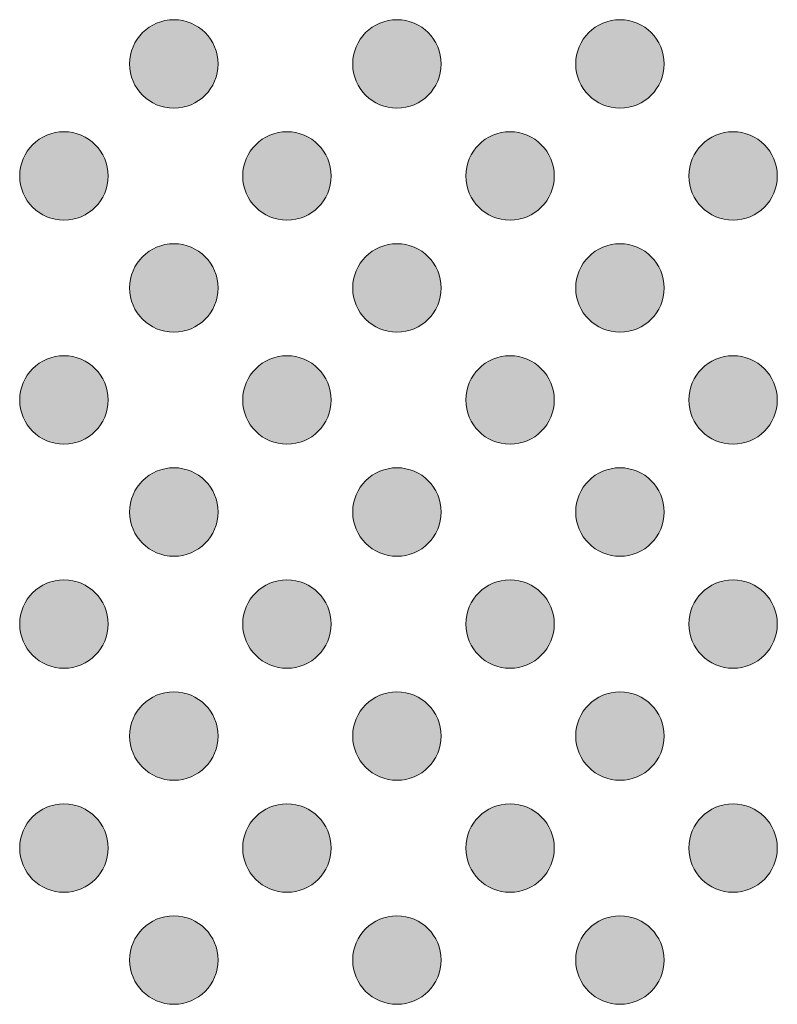
# Model space of a CAD drawing. Units: millimetres. Extents: x 6 to 414, y 6 to 292.
# Drawn here: x 162 to 164, y 118 to 122 of the extents above; entities that cross this region are included whole.
import ezdxf

# ---------------------------------------------------------------- set-up
doc = ezdxf.new("R2010")
doc.units = ezdxf.units.MM
doc.header["$MEASUREMENT"] = 0
doc.layers.add('Ebene 1', color=7, linetype='Continuous')

# ---------------------------------------------------------------- blocks, each defined once
blk = doc.blocks.new('block 13')
at = {"layer": 'Ebene 1', "true_color": 0x191919}
h = blk.add_hatch(color=250, dxfattribs=at)
h.dxf.hatch_style = 2
edge = h.paths.add_edge_path()
edge.add_spline(control_points=[(162.5407, 121.6501), (162.5407, 121.5673), (162.4736, 121.5002), (162.3908, 121.5002), (162.308, 121.5002), (162.2409, 121.5673), (162.2409, 121.6501), (162.2409, 121.7329), (162.308, 121.8), (162.3908, 121.8), (162.4736, 121.8), (162.5407, 121.7329), (162.5407, 121.6501)], knot_values=[0, 0, 0, 0, 1, 1, 1, 2, 2, 2, 3, 3, 3, 4, 4, 4, 4], degree=3, periodic=1)
h = blk.add_hatch(color=250, dxfattribs=at)
h.dxf.hatch_style = 2
edge = h.paths.add_edge_path()
edge.add_spline(control_points=[(163.2965, 121.6501), (163.2965, 121.5673), (163.2294, 121.5002), (163.1466, 121.5002), (163.0638, 121.5002), (162.9967, 121.5673), (162.9967, 121.6501), (162.9967, 121.7329), (163.0638, 121.8), (163.1466, 121.8), (163.2294, 121.8), (163.2965, 121.7329), (163.2965, 121.6501)], knot_values=[0, 0, 0, 0, 1, 1, 1, 2, 2, 2, 3, 3, 3, 4, 4, 4, 4], degree=3, periodic=1)
h = blk.add_hatch(color=250, dxfattribs=at)
h.dxf.hatch_style = 2
edge = h.paths.add_edge_path()
edge.add_spline(control_points=[(164.0523, 121.6501), (164.0523, 121.5673), (163.9851, 121.5002), (163.9024, 121.5002), (163.8196, 121.5002), (163.7524, 121.5673), (163.7524, 121.6501), (163.7524, 121.7329), (163.8196, 121.8), (163.9024, 121.8), (163.9851, 121.8), (164.0523, 121.7329), (164.0523, 121.6501)], knot_values=[0, 0, 0, 0, 1, 1, 1, 2, 2, 2, 3, 3, 3, 4, 4, 4, 4], degree=3, periodic=1)
h = blk.add_hatch(color=250, dxfattribs=at)
h.dxf.hatch_style = 2
edge = h.paths.add_edge_path()
edge.add_spline(control_points=[(162.1682, 121.2705), (162.1682, 121.1877), (162.101, 121.1206), (162.0182, 121.1206), (161.9355, 121.1206), (161.8683, 121.1877), (161.8683, 121.2705), (161.8683, 121.3533), (161.9355, 121.4204), (162.0182, 121.4204), (162.101, 121.4204), (162.1682, 121.3533), (162.1682, 121.2705)], knot_values=[0, 0, 0, 0, 1, 1, 1, 2, 2, 2, 3, 3, 3, 4, 4, 4, 4], degree=3, periodic=1)
h = blk.add_hatch(color=250, dxfattribs=at)
h.dxf.hatch_style = 2
edge = h.paths.add_edge_path()
edge.add_spline(control_points=[(162.9239, 121.2705), (162.9239, 121.1877), (162.8568, 121.1206), (162.774, 121.1206), (162.6912, 121.1206), (162.6241, 121.1877), (162.6241, 121.2705), (162.6241, 121.3533), (162.6912, 121.4204), (162.774, 121.4204), (162.8568, 121.4204), (162.9239, 121.3533), (162.9239, 121.2705)], knot_values=[0, 0, 0, 0, 1, 1, 1, 2, 2, 2, 3, 3, 3, 4, 4, 4, 4], degree=3, periodic=1)
h = blk.add_hatch(color=250, dxfattribs=at)
h.dxf.hatch_style = 2
edge = h.paths.add_edge_path()
edge.add_spline(control_points=[(163.6797, 121.2705), (163.6797, 121.1877), (163.6126, 121.1206), (163.5298, 121.1206), (163.447, 121.1206), (163.3799, 121.1877), (163.3799, 121.2705), (163.3799, 121.3533), (163.447, 121.4204), (163.5298, 121.4204), (163.6126, 121.4204), (163.6797, 121.3533), (163.6797, 121.2705)], knot_values=[0, 0, 0, 0, 1, 1, 1, 2, 2, 2, 3, 3, 3, 4, 4, 4, 4], degree=3, periodic=1)
h = blk.add_hatch(color=250, dxfattribs=at)
h.dxf.hatch_style = 2
edge = h.paths.add_edge_path()
edge.add_spline(control_points=[(164.4355, 121.2705), (164.4355, 121.1877), (164.3684, 121.1206), (164.2856, 121.1206), (164.2028, 121.1206), (164.1357, 121.1877), (164.1357, 121.2705), (164.1357, 121.3533), (164.2028, 121.4204), (164.2856, 121.4204), (164.3684, 121.4204), (164.4355, 121.3533), (164.4355, 121.2705)], knot_values=[0, 0, 0, 0, 1, 1, 1, 2, 2, 2, 3, 3, 3, 4, 4, 4, 4], degree=3, periodic=1)
at = {"layer": 'Ebene 1', "lineweight": 0}
for points in [[(162.5407, 121.6501), (162.5407, 121.5673), (162.4736, 121.5002), (162.3908, 121.5002), (162.308, 121.5002), (162.2409, 121.5673), (162.2409, 121.6501), (162.2409, 121.7329), (162.308, 121.8), (162.3908, 121.8), (162.4736, 121.8), (162.5407, 121.7329), (162.5407, 121.6501)], [(163.2965, 121.6501), (163.2965, 121.5673), (163.2294, 121.5002), (163.1466, 121.5002), (163.0638, 121.5002), (162.9967, 121.5673), (162.9967, 121.6501), (162.9967, 121.7329), (163.0638, 121.8), (163.1466, 121.8), (163.2294, 121.8), (163.2965, 121.7329), (163.2965, 121.6501)], [(164.0523, 121.6501), (164.0523, 121.5673), (163.9851, 121.5002), (163.9024, 121.5002), (163.8196, 121.5002), (163.7524, 121.5673), (163.7524, 121.6501), (163.7524, 121.7329), (163.8196, 121.8), (163.9024, 121.8), (163.9851, 121.8), (164.0523, 121.7329), (164.0523, 121.6501)], [(162.1682, 121.2705), (162.1682, 121.1877), (162.101, 121.1206), (162.0182, 121.1206), (161.9355, 121.1206), (161.8683, 121.1877), (161.8683, 121.2705), (161.8683, 121.3533), (161.9355, 121.4204), (162.0182, 121.4204), (162.101, 121.4204), (162.1682, 121.3533), (162.1682, 121.2705)], [(162.9239, 121.2705), (162.9239, 121.1877), (162.8568, 121.1206), (162.774, 121.1206), (162.6912, 121.1206), (162.6241, 121.1877), (162.6241, 121.2705), (162.6241, 121.3533), (162.6912, 121.4204), (162.774, 121.4204), (162.8568, 121.4204), (162.9239, 121.3533), (162.9239, 121.2705)], [(163.6797, 121.2705), (163.6797, 121.1877), (163.6126, 121.1206), (163.5298, 121.1206), (163.447, 121.1206), (163.3799, 121.1877), (163.3799, 121.2705), (163.3799, 121.3533), (163.447, 121.4204), (163.5298, 121.4204), (163.6126, 121.4204), (163.6797, 121.3533), (163.6797, 121.2705)], [(164.4355, 121.2705), (164.4355, 121.1877), (164.3684, 121.1206), (164.2856, 121.1206), (164.2028, 121.1206), (164.1357, 121.1877), (164.1357, 121.2705), (164.1357, 121.3533), (164.2028, 121.4204), (164.2856, 121.4204), (164.3684, 121.4204), (164.4355, 121.3533), (164.4355, 121.2705)]]:
    blk.add_open_spline(points, degree=3, knots=[0, 0, 0, 0, 1, 1, 1, 2, 2, 2, 3, 3, 3, 4, 4, 4, 4], dxfattribs=at)
blk = doc.blocks.new('block 14')
at = {"layer": 'Ebene 1', "true_color": 0x191919}
h = blk.add_hatch(color=250, dxfattribs=at)
h.dxf.hatch_style = 2
edge = h.paths.add_edge_path()
edge.add_spline(control_points=[(162.5407, 120.8909), (162.5407, 120.8081), (162.4736, 120.741), (162.3908, 120.741), (162.308, 120.741), (162.2409, 120.8081), (162.2409, 120.8909), (162.2409, 120.9737), (162.308, 121.0408), (162.3908, 121.0408), (162.4736, 121.0408), (162.5407, 120.9737), (162.5407, 120.8909)], knot_values=[0, 0, 0, 0, 1, 1, 1, 2, 2, 2, 3, 3, 3, 4, 4, 4, 4], degree=3, periodic=1)
h = blk.add_hatch(color=250, dxfattribs=at)
h.dxf.hatch_style = 2
edge = h.paths.add_edge_path()
edge.add_spline(control_points=[(163.2965, 120.8909), (163.2965, 120.8081), (163.2294, 120.741), (163.1466, 120.741), (163.0638, 120.741), (162.9967, 120.8081), (162.9967, 120.8909), (162.9967, 120.9737), (163.0638, 121.0408), (163.1466, 121.0408), (163.2294, 121.0408), (163.2965, 120.9737), (163.2965, 120.8909)], knot_values=[0, 0, 0, 0, 1, 1, 1, 2, 2, 2, 3, 3, 3, 4, 4, 4, 4], degree=3, periodic=1)
h = blk.add_hatch(color=250, dxfattribs=at)
h.dxf.hatch_style = 2
edge = h.paths.add_edge_path()
edge.add_spline(control_points=[(164.0523, 120.8909), (164.0523, 120.8081), (163.9851, 120.741), (163.9024, 120.741), (163.8196, 120.741), (163.7524, 120.8081), (163.7524, 120.8909), (163.7524, 120.9737), (163.8196, 121.0408), (163.9024, 121.0408), (163.9851, 121.0408), (164.0523, 120.9737), (164.0523, 120.8909)], knot_values=[0, 0, 0, 0, 1, 1, 1, 2, 2, 2, 3, 3, 3, 4, 4, 4, 4], degree=3, periodic=1)
h = blk.add_hatch(color=250, dxfattribs=at)
h.dxf.hatch_style = 2
edge = h.paths.add_edge_path()
edge.add_spline(control_points=[(162.1682, 120.5113), (162.1682, 120.4285), (162.101, 120.3614), (162.0182, 120.3614), (161.9355, 120.3614), (161.8683, 120.4285), (161.8683, 120.5113), (161.8683, 120.5941), (161.9355, 120.6612), (162.0182, 120.6612), (162.101, 120.6612), (162.1682, 120.5941), (162.1682, 120.5113)], knot_values=[0, 0, 0, 0, 1, 1, 1, 2, 2, 2, 3, 3, 3, 4, 4, 4, 4], degree=3, periodic=1)
h = blk.add_hatch(color=250, dxfattribs=at)
h.dxf.hatch_style = 2
edge = h.paths.add_edge_path()
edge.add_spline(control_points=[(162.9239, 120.5113), (162.9239, 120.4285), (162.8568, 120.3614), (162.774, 120.3614), (162.6912, 120.3614), (162.6241, 120.4285), (162.6241, 120.5113), (162.6241, 120.5941), (162.6912, 120.6612), (162.774, 120.6612), (162.8568, 120.6612), (162.9239, 120.5941), (162.9239, 120.5113)], knot_values=[0, 0, 0, 0, 1, 1, 1, 2, 2, 2, 3, 3, 3, 4, 4, 4, 4], degree=3, periodic=1)
h = blk.add_hatch(color=250, dxfattribs=at)
h.dxf.hatch_style = 2
edge = h.paths.add_edge_path()
edge.add_spline(control_points=[(163.6797, 120.5113), (163.6797, 120.4285), (163.6126, 120.3614), (163.5298, 120.3614), (163.447, 120.3614), (163.3799, 120.4285), (163.3799, 120.5113), (163.3799, 120.5941), (163.447, 120.6612), (163.5298, 120.6612), (163.6126, 120.6612), (163.6797, 120.5941), (163.6797, 120.5113)], knot_values=[0, 0, 0, 0, 1, 1, 1, 2, 2, 2, 3, 3, 3, 4, 4, 4, 4], degree=3, periodic=1)
h = blk.add_hatch(color=250, dxfattribs=at)
h.dxf.hatch_style = 2
edge = h.paths.add_edge_path()
edge.add_spline(control_points=[(164.4355, 120.5113), (164.4355, 120.4285), (164.3684, 120.3614), (164.2856, 120.3614), (164.2028, 120.3614), (164.1357, 120.4285), (164.1357, 120.5113), (164.1357, 120.5941), (164.2028, 120.6612), (164.2856, 120.6612), (164.3684, 120.6612), (164.4355, 120.5941), (164.4355, 120.5113)], knot_values=[0, 0, 0, 0, 1, 1, 1, 2, 2, 2, 3, 3, 3, 4, 4, 4, 4], degree=3, periodic=1)
at = {"layer": 'Ebene 1', "lineweight": 0}
for points in [[(162.5407, 120.8909), (162.5407, 120.8081), (162.4736, 120.741), (162.3908, 120.741), (162.308, 120.741), (162.2409, 120.8081), (162.2409, 120.8909), (162.2409, 120.9737), (162.308, 121.0408), (162.3908, 121.0408), (162.4736, 121.0408), (162.5407, 120.9737), (162.5407, 120.8909)], [(163.2965, 120.8909), (163.2965, 120.8081), (163.2294, 120.741), (163.1466, 120.741), (163.0638, 120.741), (162.9967, 120.8081), (162.9967, 120.8909), (162.9967, 120.9737), (163.0638, 121.0408), (163.1466, 121.0408), (163.2294, 121.0408), (163.2965, 120.9737), (163.2965, 120.8909)], [(164.0523, 120.8909), (164.0523, 120.8081), (163.9851, 120.741), (163.9024, 120.741), (163.8196, 120.741), (163.7524, 120.8081), (163.7524, 120.8909), (163.7524, 120.9737), (163.8196, 121.0408), (163.9024, 121.0408), (163.9851, 121.0408), (164.0523, 120.9737), (164.0523, 120.8909)], [(162.1682, 120.5113), (162.1682, 120.4285), (162.101, 120.3614), (162.0182, 120.3614), (161.9355, 120.3614), (161.8683, 120.4285), (161.8683, 120.5113), (161.8683, 120.5941), (161.9355, 120.6612), (162.0182, 120.6612), (162.101, 120.6612), (162.1682, 120.5941), (162.1682, 120.5113)], [(162.9239, 120.5113), (162.9239, 120.4285), (162.8568, 120.3614), (162.774, 120.3614), (162.6912, 120.3614), (162.6241, 120.4285), (162.6241, 120.5113), (162.6241, 120.5941), (162.6912, 120.6612), (162.774, 120.6612), (162.8568, 120.6612), (162.9239, 120.5941), (162.9239, 120.5113)], [(163.6797, 120.5113), (163.6797, 120.4285), (163.6126, 120.3614), (163.5298, 120.3614), (163.447, 120.3614), (163.3799, 120.4285), (163.3799, 120.5113), (163.3799, 120.5941), (163.447, 120.6612), (163.5298, 120.6612), (163.6126, 120.6612), (163.6797, 120.5941), (163.6797, 120.5113)], [(164.4355, 120.5113), (164.4355, 120.4285), (164.3684, 120.3614), (164.2856, 120.3614), (164.2028, 120.3614), (164.1357, 120.4285), (164.1357, 120.5113), (164.1357, 120.5941), (164.2028, 120.6612), (164.2856, 120.6612), (164.3684, 120.6612), (164.4355, 120.5941), (164.4355, 120.5113)]]:
    blk.add_open_spline(points, degree=3, knots=[0, 0, 0, 0, 1, 1, 1, 2, 2, 2, 3, 3, 3, 4, 4, 4, 4], dxfattribs=at)
blk = doc.blocks.new('block 15')
at = {"layer": 'Ebene 1', "true_color": 0x191919}
h = blk.add_hatch(color=250, dxfattribs=at)
h.dxf.hatch_style = 2
edge = h.paths.add_edge_path()
edge.add_spline(control_points=[(162.1682, 121.2705), (162.1682, 121.3533), (162.101, 121.4204), (162.0182, 121.4204), (161.9355, 121.4204), (161.8683, 121.3533), (161.8683, 121.2705), (161.8683, 121.1877), (161.9355, 121.1206), (162.0182, 121.1206), (162.101, 121.1206), (162.1682, 121.1877), (162.1682, 121.2705)], knot_values=[0, 0, 0, 0, 1, 1, 1, 2, 2, 2, 3, 3, 3, 4, 4, 4, 4], degree=3, periodic=1)
h = blk.add_hatch(color=250, dxfattribs=at)
h.dxf.hatch_style = 2
edge = h.paths.add_edge_path()
edge.add_spline(control_points=[(162.9239, 121.2705), (162.9239, 121.3533), (162.8568, 121.4204), (162.774, 121.4204), (162.6912, 121.4204), (162.6241, 121.3533), (162.6241, 121.2705), (162.6241, 121.1877), (162.6912, 121.1206), (162.774, 121.1206), (162.8568, 121.1206), (162.9239, 121.1877), (162.9239, 121.2705)], knot_values=[0, 0, 0, 0, 1, 1, 1, 2, 2, 2, 3, 3, 3, 4, 4, 4, 4], degree=3, periodic=1)
h = blk.add_hatch(color=250, dxfattribs=at)
h.dxf.hatch_style = 2
edge = h.paths.add_edge_path()
edge.add_spline(control_points=[(163.6797, 121.2705), (163.6797, 121.3533), (163.6126, 121.4204), (163.5298, 121.4204), (163.447, 121.4204), (163.3799, 121.3533), (163.3799, 121.2705), (163.3799, 121.1877), (163.447, 121.1206), (163.5298, 121.1206), (163.6126, 121.1206), (163.6797, 121.1877), (163.6797, 121.2705)], knot_values=[0, 0, 0, 0, 1, 1, 1, 2, 2, 2, 3, 3, 3, 4, 4, 4, 4], degree=3, periodic=1)
h = blk.add_hatch(color=250, dxfattribs=at)
h.dxf.hatch_style = 2
edge = h.paths.add_edge_path()
edge.add_spline(control_points=[(164.4355, 121.2705), (164.4355, 121.3533), (164.3684, 121.4204), (164.2856, 121.4204), (164.2028, 121.4204), (164.1357, 121.3533), (164.1357, 121.2705), (164.1357, 121.1877), (164.2028, 121.1206), (164.2856, 121.1206), (164.3684, 121.1206), (164.4355, 121.1877), (164.4355, 121.2705)], knot_values=[0, 0, 0, 0, 1, 1, 1, 2, 2, 2, 3, 3, 3, 4, 4, 4, 4], degree=3, periodic=1)
at = {"layer": 'Ebene 1', "lineweight": 0}
for points in [[(162.1682, 121.2705), (162.1682, 121.3533), (162.101, 121.4204), (162.0182, 121.4204), (161.9355, 121.4204), (161.8683, 121.3533), (161.8683, 121.2705), (161.8683, 121.1877), (161.9355, 121.1206), (162.0182, 121.1206), (162.101, 121.1206), (162.1682, 121.1877), (162.1682, 121.2705)], [(162.9239, 121.2705), (162.9239, 121.3533), (162.8568, 121.4204), (162.774, 121.4204), (162.6912, 121.4204), (162.6241, 121.3533), (162.6241, 121.2705), (162.6241, 121.1877), (162.6912, 121.1206), (162.774, 121.1206), (162.8568, 121.1206), (162.9239, 121.1877), (162.9239, 121.2705)], [(163.6797, 121.2705), (163.6797, 121.3533), (163.6126, 121.4204), (163.5298, 121.4204), (163.447, 121.4204), (163.3799, 121.3533), (163.3799, 121.2705), (163.3799, 121.1877), (163.447, 121.1206), (163.5298, 121.1206), (163.6126, 121.1206), (163.6797, 121.1877), (163.6797, 121.2705)], [(164.4355, 121.2705), (164.4355, 121.3533), (164.3684, 121.4204), (164.2856, 121.4204), (164.2028, 121.4204), (164.1357, 121.3533), (164.1357, 121.2705), (164.1357, 121.1877), (164.2028, 121.1206), (164.2856, 121.1206), (164.3684, 121.1206), (164.4355, 121.1877), (164.4355, 121.2705)]]:
    blk.add_open_spline(points, degree=3, knots=[0, 0, 0, 0, 1, 1, 1, 2, 2, 2, 3, 3, 3, 4, 4, 4, 4], dxfattribs=at)
blk = doc.blocks.new('block 16')
at = {"layer": 'Ebene 1', "true_color": 0x191919}
h = blk.add_hatch(color=250, dxfattribs=at)
h.dxf.hatch_style = 2
edge = h.paths.add_edge_path()
edge.add_spline(control_points=[(162.5407, 120.1317), (162.5407, 120.0489), (162.4736, 119.9818), (162.3908, 119.9818), (162.308, 119.9818), (162.2409, 120.0489), (162.2409, 120.1317), (162.2409, 120.2145), (162.308, 120.2816), (162.3908, 120.2816), (162.4736, 120.2816), (162.5407, 120.2145), (162.5407, 120.1317)], knot_values=[0, 0, 0, 0, 1, 1, 1, 2, 2, 2, 3, 3, 3, 4, 4, 4, 4], degree=3, periodic=1)
h = blk.add_hatch(color=250, dxfattribs=at)
h.dxf.hatch_style = 2
edge = h.paths.add_edge_path()
edge.add_spline(control_points=[(163.2965, 120.1317), (163.2965, 120.0489), (163.2294, 119.9818), (163.1466, 119.9818), (163.0638, 119.9818), (162.9967, 120.0489), (162.9967, 120.1317), (162.9967, 120.2145), (163.0638, 120.2816), (163.1466, 120.2816), (163.2294, 120.2816), (163.2965, 120.2145), (163.2965, 120.1317)], knot_values=[0, 0, 0, 0, 1, 1, 1, 2, 2, 2, 3, 3, 3, 4, 4, 4, 4], degree=3, periodic=1)
h = blk.add_hatch(color=250, dxfattribs=at)
h.dxf.hatch_style = 2
edge = h.paths.add_edge_path()
edge.add_spline(control_points=[(164.0523, 120.1317), (164.0523, 120.0489), (163.9851, 119.9818), (163.9024, 119.9818), (163.8196, 119.9818), (163.7524, 120.0489), (163.7524, 120.1317), (163.7524, 120.2145), (163.8196, 120.2816), (163.9024, 120.2816), (163.9851, 120.2816), (164.0523, 120.2145), (164.0523, 120.1317)], knot_values=[0, 0, 0, 0, 1, 1, 1, 2, 2, 2, 3, 3, 3, 4, 4, 4, 4], degree=3, periodic=1)
h = blk.add_hatch(color=250, dxfattribs=at)
h.dxf.hatch_style = 2
edge = h.paths.add_edge_path()
edge.add_spline(control_points=[(162.1682, 119.7521), (162.1682, 119.6693), (162.101, 119.6022), (162.0182, 119.6022), (161.9355, 119.6022), (161.8683, 119.6693), (161.8683, 119.7521), (161.8683, 119.8349), (161.9355, 119.902), (162.0182, 119.902), (162.101, 119.902), (162.1682, 119.8349), (162.1682, 119.7521)], knot_values=[0, 0, 0, 0, 1, 1, 1, 2, 2, 2, 3, 3, 3, 4, 4, 4, 4], degree=3, periodic=1)
h = blk.add_hatch(color=250, dxfattribs=at)
h.dxf.hatch_style = 2
edge = h.paths.add_edge_path()
edge.add_spline(control_points=[(162.9239, 119.7521), (162.9239, 119.6693), (162.8568, 119.6022), (162.774, 119.6022), (162.6912, 119.6022), (162.6241, 119.6693), (162.6241, 119.7521), (162.6241, 119.8349), (162.6912, 119.902), (162.774, 119.902), (162.8568, 119.902), (162.9239, 119.8349), (162.9239, 119.7521)], knot_values=[0, 0, 0, 0, 1, 1, 1, 2, 2, 2, 3, 3, 3, 4, 4, 4, 4], degree=3, periodic=1)
h = blk.add_hatch(color=250, dxfattribs=at)
h.dxf.hatch_style = 2
edge = h.paths.add_edge_path()
edge.add_spline(control_points=[(163.6797, 119.7521), (163.6797, 119.6693), (163.6126, 119.6022), (163.5298, 119.6022), (163.447, 119.6022), (163.3799, 119.6693), (163.3799, 119.7521), (163.3799, 119.8349), (163.447, 119.902), (163.5298, 119.902), (163.6126, 119.902), (163.6797, 119.8349), (163.6797, 119.7521)], knot_values=[0, 0, 0, 0, 1, 1, 1, 2, 2, 2, 3, 3, 3, 4, 4, 4, 4], degree=3, periodic=1)
h = blk.add_hatch(color=250, dxfattribs=at)
h.dxf.hatch_style = 2
edge = h.paths.add_edge_path()
edge.add_spline(control_points=[(164.4355, 119.7521), (164.4355, 119.6693), (164.3684, 119.6022), (164.2856, 119.6022), (164.2028, 119.6022), (164.1357, 119.6693), (164.1357, 119.7521), (164.1357, 119.8349), (164.2028, 119.902), (164.2856, 119.902), (164.3684, 119.902), (164.4355, 119.8349), (164.4355, 119.7521)], knot_values=[0, 0, 0, 0, 1, 1, 1, 2, 2, 2, 3, 3, 3, 4, 4, 4, 4], degree=3, periodic=1)
at = {"layer": 'Ebene 1', "lineweight": 0}
for points in [[(162.5407, 120.1317), (162.5407, 120.0489), (162.4736, 119.9818), (162.3908, 119.9818), (162.308, 119.9818), (162.2409, 120.0489), (162.2409, 120.1317), (162.2409, 120.2145), (162.308, 120.2816), (162.3908, 120.2816), (162.4736, 120.2816), (162.5407, 120.2145), (162.5407, 120.1317)], [(163.2965, 120.1317), (163.2965, 120.0489), (163.2294, 119.9818), (163.1466, 119.9818), (163.0638, 119.9818), (162.9967, 120.0489), (162.9967, 120.1317), (162.9967, 120.2145), (163.0638, 120.2816), (163.1466, 120.2816), (163.2294, 120.2816), (163.2965, 120.2145), (163.2965, 120.1317)], [(164.0523, 120.1317), (164.0523, 120.0489), (163.9851, 119.9818), (163.9024, 119.9818), (163.8196, 119.9818), (163.7524, 120.0489), (163.7524, 120.1317), (163.7524, 120.2145), (163.8196, 120.2816), (163.9024, 120.2816), (163.9851, 120.2816), (164.0523, 120.2145), (164.0523, 120.1317)], [(162.1682, 119.7521), (162.1682, 119.6693), (162.101, 119.6022), (162.0182, 119.6022), (161.9355, 119.6022), (161.8683, 119.6693), (161.8683, 119.7521), (161.8683, 119.8349), (161.9355, 119.902), (162.0182, 119.902), (162.101, 119.902), (162.1682, 119.8349), (162.1682, 119.7521)], [(162.9239, 119.7521), (162.9239, 119.6693), (162.8568, 119.6022), (162.774, 119.6022), (162.6912, 119.6022), (162.6241, 119.6693), (162.6241, 119.7521), (162.6241, 119.8349), (162.6912, 119.902), (162.774, 119.902), (162.8568, 119.902), (162.9239, 119.8349), (162.9239, 119.7521)], [(163.6797, 119.7521), (163.6797, 119.6693), (163.6126, 119.6022), (163.5298, 119.6022), (163.447, 119.6022), (163.3799, 119.6693), (163.3799, 119.7521), (163.3799, 119.8349), (163.447, 119.902), (163.5298, 119.902), (163.6126, 119.902), (163.6797, 119.8349), (163.6797, 119.7521)], [(164.4355, 119.7521), (164.4355, 119.6693), (164.3684, 119.6022), (164.2856, 119.6022), (164.2028, 119.6022), (164.1357, 119.6693), (164.1357, 119.7521), (164.1357, 119.8349), (164.2028, 119.902), (164.2856, 119.902), (164.3684, 119.902), (164.4355, 119.8349), (164.4355, 119.7521)]]:
    blk.add_open_spline(points, degree=3, knots=[0, 0, 0, 0, 1, 1, 1, 2, 2, 2, 3, 3, 3, 4, 4, 4, 4], dxfattribs=at)
blk = doc.blocks.new('block 17')
at = {"layer": 'Ebene 1', "true_color": 0x191919}
h = blk.add_hatch(color=250, dxfattribs=at)
h.dxf.hatch_style = 2
edge = h.paths.add_edge_path()
edge.add_spline(control_points=[(162.5407, 119.3725), (162.5407, 119.2897), (162.4736, 119.2226), (162.3908, 119.2226), (162.308, 119.2226), (162.2409, 119.2897), (162.2409, 119.3725), (162.2409, 119.4553), (162.308, 119.5224), (162.3908, 119.5224), (162.4736, 119.5224), (162.5407, 119.4553), (162.5407, 119.3725)], knot_values=[0, 0, 0, 0, 1, 1, 1, 2, 2, 2, 3, 3, 3, 4, 4, 4, 4], degree=3, periodic=1)
h = blk.add_hatch(color=250, dxfattribs=at)
h.dxf.hatch_style = 2
edge = h.paths.add_edge_path()
edge.add_spline(control_points=[(163.2965, 119.3725), (163.2965, 119.2897), (163.2294, 119.2226), (163.1466, 119.2226), (163.0638, 119.2226), (162.9967, 119.2897), (162.9967, 119.3725), (162.9967, 119.4553), (163.0638, 119.5224), (163.1466, 119.5224), (163.2294, 119.5224), (163.2965, 119.4553), (163.2965, 119.3725)], knot_values=[0, 0, 0, 0, 1, 1, 1, 2, 2, 2, 3, 3, 3, 4, 4, 4, 4], degree=3, periodic=1)
h = blk.add_hatch(color=250, dxfattribs=at)
h.dxf.hatch_style = 2
edge = h.paths.add_edge_path()
edge.add_spline(control_points=[(164.0523, 119.3725), (164.0523, 119.2897), (163.9851, 119.2226), (163.9024, 119.2226), (163.8196, 119.2226), (163.7524, 119.2897), (163.7524, 119.3725), (163.7524, 119.4553), (163.8196, 119.5224), (163.9024, 119.5224), (163.9851, 119.5224), (164.0523, 119.4553), (164.0523, 119.3725)], knot_values=[0, 0, 0, 0, 1, 1, 1, 2, 2, 2, 3, 3, 3, 4, 4, 4, 4], degree=3, periodic=1)
h = blk.add_hatch(color=250, dxfattribs=at)
h.dxf.hatch_style = 2
edge = h.paths.add_edge_path()
edge.add_spline(control_points=[(162.1682, 118.9929), (162.1682, 118.9101), (162.101, 118.843), (162.0182, 118.843), (161.9355, 118.843), (161.8683, 118.9101), (161.8683, 118.9929), (161.8683, 119.0757), (161.9355, 119.1428), (162.0182, 119.1428), (162.101, 119.1428), (162.1682, 119.0757), (162.1682, 118.9929)], knot_values=[0, 0, 0, 0, 1, 1, 1, 2, 2, 2, 3, 3, 3, 4, 4, 4, 4], degree=3, periodic=1)
h = blk.add_hatch(color=250, dxfattribs=at)
h.dxf.hatch_style = 2
edge = h.paths.add_edge_path()
edge.add_spline(control_points=[(162.9239, 118.9929), (162.9239, 118.9101), (162.8568, 118.843), (162.774, 118.843), (162.6912, 118.843), (162.6241, 118.9101), (162.6241, 118.9929), (162.6241, 119.0757), (162.6912, 119.1428), (162.774, 119.1428), (162.8568, 119.1428), (162.9239, 119.0757), (162.9239, 118.9929)], knot_values=[0, 0, 0, 0, 1, 1, 1, 2, 2, 2, 3, 3, 3, 4, 4, 4, 4], degree=3, periodic=1)
h = blk.add_hatch(color=250, dxfattribs=at)
h.dxf.hatch_style = 2
edge = h.paths.add_edge_path()
edge.add_spline(control_points=[(163.6797, 118.9929), (163.6797, 118.9101), (163.6126, 118.843), (163.5298, 118.843), (163.447, 118.843), (163.3799, 118.9101), (163.3799, 118.9929), (163.3799, 119.0757), (163.447, 119.1428), (163.5298, 119.1428), (163.6126, 119.1428), (163.6797, 119.0757), (163.6797, 118.9929)], knot_values=[0, 0, 0, 0, 1, 1, 1, 2, 2, 2, 3, 3, 3, 4, 4, 4, 4], degree=3, periodic=1)
h = blk.add_hatch(color=250, dxfattribs=at)
h.dxf.hatch_style = 2
edge = h.paths.add_edge_path()
edge.add_spline(control_points=[(164.4355, 118.9929), (164.4355, 118.9101), (164.3684, 118.843), (164.2856, 118.843), (164.2028, 118.843), (164.1357, 118.9101), (164.1357, 118.9929), (164.1357, 119.0757), (164.2028, 119.1428), (164.2856, 119.1428), (164.3684, 119.1428), (164.4355, 119.0757), (164.4355, 118.9929)], knot_values=[0, 0, 0, 0, 1, 1, 1, 2, 2, 2, 3, 3, 3, 4, 4, 4, 4], degree=3, periodic=1)
at = {"layer": 'Ebene 1', "lineweight": 0}
for points in [[(162.5407, 119.3725), (162.5407, 119.2897), (162.4736, 119.2226), (162.3908, 119.2226), (162.308, 119.2226), (162.2409, 119.2897), (162.2409, 119.3725), (162.2409, 119.4553), (162.308, 119.5224), (162.3908, 119.5224), (162.4736, 119.5224), (162.5407, 119.4553), (162.5407, 119.3725)], [(163.2965, 119.3725), (163.2965, 119.2897), (163.2294, 119.2226), (163.1466, 119.2226), (163.0638, 119.2226), (162.9967, 119.2897), (162.9967, 119.3725), (162.9967, 119.4553), (163.0638, 119.5224), (163.1466, 119.5224), (163.2294, 119.5224), (163.2965, 119.4553), (163.2965, 119.3725)], [(164.0523, 119.3725), (164.0523, 119.2897), (163.9851, 119.2226), (163.9024, 119.2226), (163.8196, 119.2226), (163.7524, 119.2897), (163.7524, 119.3725), (163.7524, 119.4553), (163.8196, 119.5224), (163.9024, 119.5224), (163.9851, 119.5224), (164.0523, 119.4553), (164.0523, 119.3725)], [(162.1682, 118.9929), (162.1682, 118.9101), (162.101, 118.843), (162.0182, 118.843), (161.9355, 118.843), (161.8683, 118.9101), (161.8683, 118.9929), (161.8683, 119.0757), (161.9355, 119.1428), (162.0182, 119.1428), (162.101, 119.1428), (162.1682, 119.0757), (162.1682, 118.9929)], [(162.9239, 118.9929), (162.9239, 118.9101), (162.8568, 118.843), (162.774, 118.843), (162.6912, 118.843), (162.6241, 118.9101), (162.6241, 118.9929), (162.6241, 119.0757), (162.6912, 119.1428), (162.774, 119.1428), (162.8568, 119.1428), (162.9239, 119.0757), (162.9239, 118.9929)], [(163.6797, 118.9929), (163.6797, 118.9101), (163.6126, 118.843), (163.5298, 118.843), (163.447, 118.843), (163.3799, 118.9101), (163.3799, 118.9929), (163.3799, 119.0757), (163.447, 119.1428), (163.5298, 119.1428), (163.6126, 119.1428), (163.6797, 119.0757), (163.6797, 118.9929)], [(164.4355, 118.9929), (164.4355, 118.9101), (164.3684, 118.843), (164.2856, 118.843), (164.2028, 118.843), (164.1357, 118.9101), (164.1357, 118.9929), (164.1357, 119.0757), (164.2028, 119.1428), (164.2856, 119.1428), (164.3684, 119.1428), (164.4355, 119.0757), (164.4355, 118.9929)]]:
    blk.add_open_spline(points, degree=3, knots=[0, 0, 0, 0, 1, 1, 1, 2, 2, 2, 3, 3, 3, 4, 4, 4, 4], dxfattribs=at)
blk = doc.blocks.new('block 18')
at = {"layer": 'Ebene 1', "true_color": 0x191919}
h = blk.add_hatch(color=250, dxfattribs=at)
h.dxf.hatch_style = 2
edge = h.paths.add_edge_path()
edge.add_spline(control_points=[(162.1682, 119.7521), (162.1682, 119.8349), (162.101, 119.902), (162.0182, 119.902), (161.9355, 119.902), (161.8683, 119.8349), (161.8683, 119.7521), (161.8683, 119.6693), (161.9355, 119.6022), (162.0182, 119.6022), (162.101, 119.6022), (162.1682, 119.6693), (162.1682, 119.7521)], knot_values=[0, 0, 0, 0, 1, 1, 1, 2, 2, 2, 3, 3, 3, 4, 4, 4, 4], degree=3, periodic=1)
h = blk.add_hatch(color=250, dxfattribs=at)
h.dxf.hatch_style = 2
edge = h.paths.add_edge_path()
edge.add_spline(control_points=[(162.9239, 119.7521), (162.9239, 119.8349), (162.8568, 119.902), (162.774, 119.902), (162.6912, 119.902), (162.6241, 119.8349), (162.6241, 119.7521), (162.6241, 119.6693), (162.6912, 119.6022), (162.774, 119.6022), (162.8568, 119.6022), (162.9239, 119.6693), (162.9239, 119.7521)], knot_values=[0, 0, 0, 0, 1, 1, 1, 2, 2, 2, 3, 3, 3, 4, 4, 4, 4], degree=3, periodic=1)
h = blk.add_hatch(color=250, dxfattribs=at)
h.dxf.hatch_style = 2
edge = h.paths.add_edge_path()
edge.add_spline(control_points=[(163.6797, 119.7521), (163.6797, 119.8349), (163.6126, 119.902), (163.5298, 119.902), (163.447, 119.902), (163.3799, 119.8349), (163.3799, 119.7521), (163.3799, 119.6693), (163.447, 119.6022), (163.5298, 119.6022), (163.6126, 119.6022), (163.6797, 119.6693), (163.6797, 119.7521)], knot_values=[0, 0, 0, 0, 1, 1, 1, 2, 2, 2, 3, 3, 3, 4, 4, 4, 4], degree=3, periodic=1)
h = blk.add_hatch(color=250, dxfattribs=at)
h.dxf.hatch_style = 2
edge = h.paths.add_edge_path()
edge.add_spline(control_points=[(164.4355, 119.7521), (164.4355, 119.8349), (164.3684, 119.902), (164.2856, 119.902), (164.2028, 119.902), (164.1357, 119.8349), (164.1357, 119.7521), (164.1357, 119.6693), (164.2028, 119.6022), (164.2856, 119.6022), (164.3684, 119.6022), (164.4355, 119.6693), (164.4355, 119.7521)], knot_values=[0, 0, 0, 0, 1, 1, 1, 2, 2, 2, 3, 3, 3, 4, 4, 4, 4], degree=3, periodic=1)
at = {"layer": 'Ebene 1', "lineweight": 0}
for points in [[(162.1682, 119.7521), (162.1682, 119.8349), (162.101, 119.902), (162.0182, 119.902), (161.9355, 119.902), (161.8683, 119.8349), (161.8683, 119.7521), (161.8683, 119.6693), (161.9355, 119.6022), (162.0182, 119.6022), (162.101, 119.6022), (162.1682, 119.6693), (162.1682, 119.7521)], [(162.9239, 119.7521), (162.9239, 119.8349), (162.8568, 119.902), (162.774, 119.902), (162.6912, 119.902), (162.6241, 119.8349), (162.6241, 119.7521), (162.6241, 119.6693), (162.6912, 119.6022), (162.774, 119.6022), (162.8568, 119.6022), (162.9239, 119.6693), (162.9239, 119.7521)], [(163.6797, 119.7521), (163.6797, 119.8349), (163.6126, 119.902), (163.5298, 119.902), (163.447, 119.902), (163.3799, 119.8349), (163.3799, 119.7521), (163.3799, 119.6693), (163.447, 119.6022), (163.5298, 119.6022), (163.6126, 119.6022), (163.6797, 119.6693), (163.6797, 119.7521)], [(164.4355, 119.7521), (164.4355, 119.8349), (164.3684, 119.902), (164.2856, 119.902), (164.2028, 119.902), (164.1357, 119.8349), (164.1357, 119.7521), (164.1357, 119.6693), (164.2028, 119.6022), (164.2856, 119.6022), (164.3684, 119.6022), (164.4355, 119.6693), (164.4355, 119.7521)]]:
    blk.add_open_spline(points, degree=3, knots=[0, 0, 0, 0, 1, 1, 1, 2, 2, 2, 3, 3, 3, 4, 4, 4, 4], dxfattribs=at)
blk = doc.blocks.new('block 19')
at = {"layer": 'Ebene 1', "true_color": 0x191919}
h = blk.add_hatch(color=250, dxfattribs=at)
h.dxf.hatch_style = 2
edge = h.paths.add_edge_path()
edge.add_spline(control_points=[(162.5407, 118.6133), (162.5407, 118.5305), (162.4736, 118.4634), (162.3908, 118.4634), (162.308, 118.4634), (162.2409, 118.5305), (162.2409, 118.6133), (162.2409, 118.6961), (162.308, 118.7632), (162.3908, 118.7632), (162.4736, 118.7632), (162.5407, 118.6961), (162.5407, 118.6133)], knot_values=[0, 0, 0, 0, 1, 1, 1, 2, 2, 2, 3, 3, 3, 4, 4, 4, 4], degree=3, periodic=1)
h = blk.add_hatch(color=250, dxfattribs=at)
h.dxf.hatch_style = 2
edge = h.paths.add_edge_path()
edge.add_spline(control_points=[(163.2965, 118.6133), (163.2965, 118.5305), (163.2294, 118.4634), (163.1466, 118.4634), (163.0638, 118.4634), (162.9967, 118.5305), (162.9967, 118.6133), (162.9967, 118.6961), (163.0638, 118.7632), (163.1466, 118.7632), (163.2294, 118.7632), (163.2965, 118.6961), (163.2965, 118.6133)], knot_values=[0, 0, 0, 0, 1, 1, 1, 2, 2, 2, 3, 3, 3, 4, 4, 4, 4], degree=3, periodic=1)
h = blk.add_hatch(color=250, dxfattribs=at)
h.dxf.hatch_style = 2
edge = h.paths.add_edge_path()
edge.add_spline(control_points=[(164.0523, 118.6133), (164.0523, 118.5305), (163.9851, 118.4634), (163.9024, 118.4634), (163.8196, 118.4634), (163.7524, 118.5305), (163.7524, 118.6133), (163.7524, 118.6961), (163.8196, 118.7632), (163.9024, 118.7632), (163.9851, 118.7632), (164.0523, 118.6961), (164.0523, 118.6133)], knot_values=[0, 0, 0, 0, 1, 1, 1, 2, 2, 2, 3, 3, 3, 4, 4, 4, 4], degree=3, periodic=1)
at = {"layer": 'Ebene 1', "lineweight": 0}
for points in [[(162.5407, 118.6133), (162.5407, 118.5305), (162.4736, 118.4634), (162.3908, 118.4634), (162.308, 118.4634), (162.2409, 118.5305), (162.2409, 118.6133), (162.2409, 118.6961), (162.308, 118.7632), (162.3908, 118.7632), (162.4736, 118.7632), (162.5407, 118.6961), (162.5407, 118.6133)], [(163.2965, 118.6133), (163.2965, 118.5305), (163.2294, 118.4634), (163.1466, 118.4634), (163.0638, 118.4634), (162.9967, 118.5305), (162.9967, 118.6133), (162.9967, 118.6961), (163.0638, 118.7632), (163.1466, 118.7632), (163.2294, 118.7632), (163.2965, 118.6961), (163.2965, 118.6133)], [(164.0523, 118.6133), (164.0523, 118.5305), (163.9851, 118.4634), (163.9024, 118.4634), (163.8196, 118.4634), (163.7524, 118.5305), (163.7524, 118.6133), (163.7524, 118.6961), (163.8196, 118.7632), (163.9024, 118.7632), (163.9851, 118.7632), (164.0523, 118.6961), (164.0523, 118.6133)]]:
    blk.add_open_spline(points, degree=3, knots=[0, 0, 0, 0, 1, 1, 1, 2, 2, 2, 3, 3, 3, 4, 4, 4, 4], dxfattribs=at)
blk = doc.blocks.new('block 2')
at = {"layer": 'Ebene 1'}
for name in ['block 13', 'block 15', 'block 14', 'block 16', 'block 18', 'block 17', 'block 19']:
    blk.add_blockref(name, (0, 0), dxfattribs=at)

msp = doc.modelspace()

# ---------------------------------------------------------------- block references
at = {"layer": 'Ebene 1'}
msp.add_blockref('block 2', (0, 0), dxfattribs=at)

doc.saveas('drawing.dxf')
